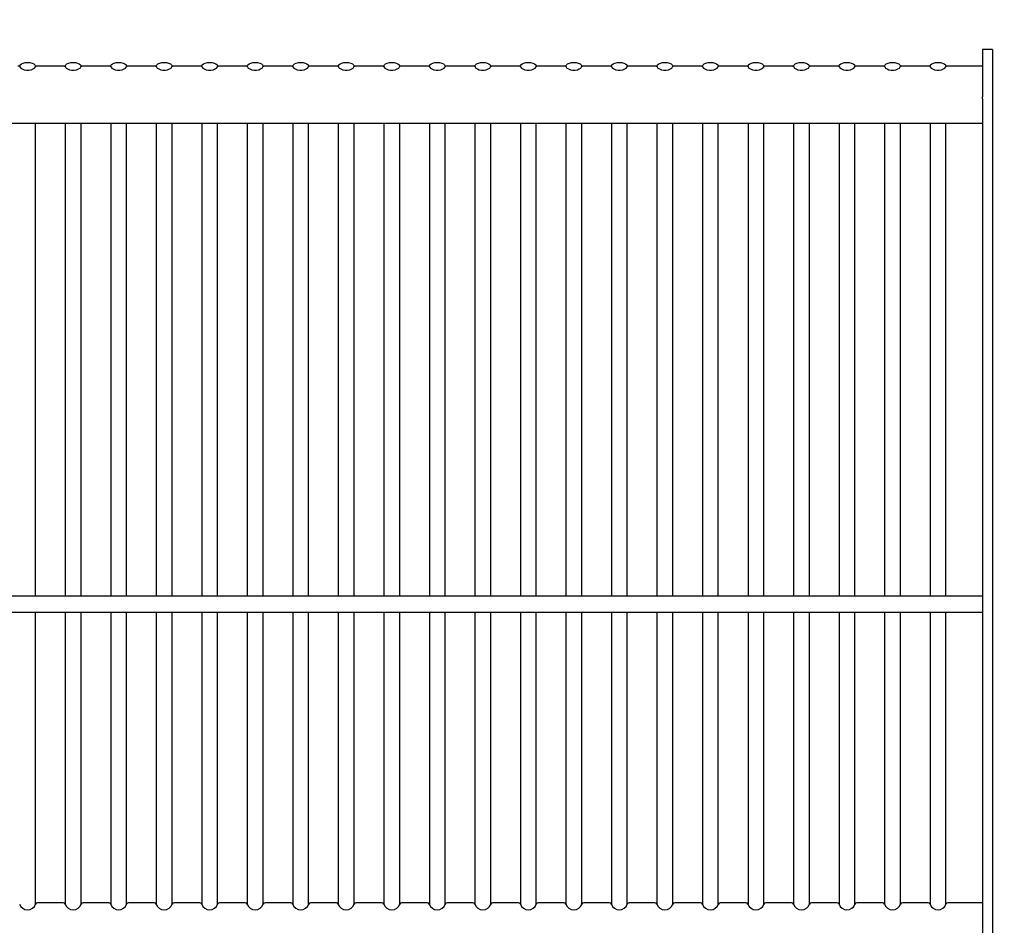
# Model space of a CAD drawing. Units: millimetres. Extents: x -860207 to -846437, y -117833 to -104011.
# Drawn here: x -853367 to -852869, y -108475 to -108018 of the extents above; entities that cross this region are included whole.
import ezdxf

# ---------------------------------------------------------------- set-up
doc = ezdxf.new("R2010")
doc.units = ezdxf.units.MM
doc.header["$LTSCALE"] = 100
doc.header["$PDSIZE"] = -1
doc.linetypes.add('SLD-SOLIDO', pattern=[0])
doc.layers.add('w QUOTE', color=5, linetype='Continuous', lineweight=13)
doc.styles.add('SLDTEXTSTYLE16', font='arial.ttf')
doc.dimstyles.new('QUOTA OK', dxfattribs={"dimtxt": 100, "dimasz": 30, "dimexe": 10, "dimexo": 0.0625, "dimgap": 40, "dimtad": 1, "dimdec": 0, "dimzin": 12, "dimdsep": 46, "dimtxsty": 'SLDTEXTSTYLE16', "dimblk": 'DOT', "dimcen": 0.09, "dimse1": 1, "dimse2": 1, "dimclrd": 7, "dimclre": 7, "dimclrt": 7, "dimadec": 0, "dimazin": 0, "dimtfac": 1, "dimtdec": 0, "dimtofl": 0, "dimtmove": 0, "dimatfit": 3, "dimldrblk": 'CLOSED', "dimfxl": 1, "dimtolj": 1, "dimtzin": 12, "dimarcsym": 0})

# ---------------------------------------------------------------- blocks, each defined once
blk = doc.blocks.new('_DOT')
at = {"color": 0, "linetype": 'ByBlock', "lineweight": -2}
blk.add_line((-0.5, 0), (-1, 0), dxfattribs=at)
at = {"color": 0, "linetype": 'ByBlock', "const_width": 0.5}
blk.add_lwpolyline([(-0.25, 0, 1), (0.25, 0, 1)], format="xyb", close=True, dxfattribs=at)
blk = doc.blocks.new('*D2')
at = {"layer": 'Defpoints', "color": 0, "lineweight": 5, "transparency": 16777216}
for p in [(-854849.16, -108032.56), (-854849.16, -108782.06), (-852450.87, -108782.06)]:
    blk.add_point(p, dxfattribs=at)
at = {"layer": 'w QUOTE', "color": 7, "lineweight": -2, "transparency": 16777216}
blk.add_line((-852450.87, -108062.56), (-852450.87, -108752.06), dxfattribs=at)
at = {"layer": 'w QUOTE', "color": 7, "lineweight": -2, "transparency": 16777216, "xscale": 30, "yscale": 30, "zscale": 30}
for p, rotation in [((-852450.87, -108032.56), 90), ((-852450.87, -108782.06), 270)]:
    blk.add_blockref('_DOT', p, dxfattribs=dict(at, rotation=rotation))
at = {"layer": 'w QUOTE', "color": 7, "lineweight": 5, "transparency": 16777216, "insert": (-852541.92, -108407.31), "char_height": 100, "attachment_point": 5, "rotation": 90, "style": 'SLDTEXTSTYLE16'}
blk.add_mtext('\\A1;750', dxfattribs=at)
blk = doc.blocks.new('_CLOSED')
at = {"color": 0, "linetype": 'ByBlock', "lineweight": -2}
for p, q in [((-1, 0.166667), (0, 0)), ((-1, 0.166667), (-1, -0.166667)), ((0, 0), (-1, -0.166667)), ((0, 0), (-1, 0))]:
    blk.add_line(p, q, dxfattribs=at)

msp = doc.modelspace()

# ---------------------------------------------------------------- linework, layer by layer
at = {"color": 7, "linetype": 'SLD-SOLIDO'}
for p, q in [((-852875.4, -108032.56), (-852880.4, -108032.56)), ((-852880.4, -108032.56), (-852880.4, -108033.33)), ((-852880.4, -108033.33), (-852880.4, -108038.73)), ((-852875.4, -108032.56), (-852875.4, -108033.33)), ((-852875.4, -108033.33), (-852875.4, -108038.73)), ((-852880.4, -108038.73), (-852880.4, -108049.78)), ((-852875.4, -108038.73), (-852875.4, -108049.78)), ((-853358.9, -108041.33), (-853358.9, -108041.2)), ((-853344.8, -108041.05), (-853358, -108041.05)), ((-853343.9, -108041.2), (-853343.9, -108041.33)), ((-853335.9, -108041.33), (-853335.9, -108041.2)), ((-853321.8, -108041.05), (-853335, -108041.05)), ((-853320.9, -108041.2), (-853320.9, -108041.33)), ((-853312.9, -108041.33), (-853312.9, -108041.2)), ((-853298.8, -108041.05), (-853312, -108041.05)), ((-853297.9, -108041.2), (-853297.9, -108041.33)), ((-853289.9, -108041.33), (-853289.9, -108041.2)), ((-853275.8, -108041.05), (-853289, -108041.05)), ((-853274.9, -108041.2), (-853274.9, -108041.33)), ((-853266.9, -108041.33), (-853266.9, -108041.2)), ((-853252.8, -108041.05), (-853266, -108041.05)), ((-853251.9, -108041.2), (-853251.9, -108041.33)), ((-853243.9, -108041.33), (-853243.9, -108041.2)), ((-853229.8, -108041.05), (-853243, -108041.05)), ((-853228.9, -108041.2), (-853228.9, -108041.33)), ((-853220.9, -108041.33), (-853220.9, -108041.2)), ((-853206.8, -108041.05), (-853220, -108041.05)), ((-853205.9, -108041.2), (-853205.9, -108041.33)), ((-853197.9, -108041.33), (-853197.9, -108041.2)), ((-853183.8, -108041.05), (-853197, -108041.05)), ((-853182.9, -108041.2), (-853182.9, -108041.33)), ((-853174.9, -108041.33), (-853174.9, -108041.2)), ((-853160.8, -108041.05), (-853174, -108041.05)), ((-853159.9, -108041.2), (-853159.9, -108041.33)), ((-853151.9, -108041.33), (-853151.9, -108041.2)), ((-853137.8, -108041.05), (-853151, -108041.05)), ((-853136.9, -108041.2), (-853136.9, -108041.33)), ((-853128.9, -108041.33), (-853128.9, -108041.2)), ((-853114.8, -108041.05), (-853128, -108041.05)), ((-853113.9, -108041.2), (-853113.9, -108041.33)), ((-853105.9, -108041.33), (-853105.9, -108041.2)), ((-853091.8, -108041.05), (-853105, -108041.05)), ((-853090.9, -108041.2), (-853090.9, -108041.33)), ((-853082.9, -108041.33), (-853082.9, -108041.2)), ((-853068.8, -108041.05), (-853082, -108041.05)), ((-853067.9, -108041.2), (-853067.9, -108041.33)), ((-853059.9, -108041.33), (-853059.9, -108041.2)), ((-853045.8, -108041.05), (-853059, -108041.05)), ((-853044.9, -108041.2), (-853044.9, -108041.33)), ((-853036.9, -108041.33), (-853036.9, -108041.2)), ((-853022.8, -108041.05), (-853036, -108041.05)), ((-853021.9, -108041.2), (-853021.9, -108041.33)), ((-853013.9, -108041.33), (-853013.9, -108041.2)), ((-852999.8, -108041.05), (-853013, -108041.05)), ((-852998.9, -108041.2), (-852998.9, -108041.33)), ((-852990.9, -108041.33), (-852990.9, -108041.2)), ((-852976.8, -108041.05), (-852990, -108041.05)), ((-852975.9, -108041.2), (-852975.9, -108041.33)), ((-852967.9, -108041.33), (-852967.9, -108041.2)), ((-852953.8, -108041.05), (-852967, -108041.05)), ((-852952.9, -108041.2), (-852952.9, -108041.33)), ((-852944.9, -108041.33), (-852944.9, -108041.2)), ((-852930.8, -108041.05), (-852944, -108041.05)), ((-852929.9, -108041.2), (-852929.9, -108041.33)), ((-852921.9, -108041.33), (-852921.9, -108041.2)), ((-852907.8, -108041.05), (-852921, -108041.05)), ((-852906.9, -108041.2), (-852906.9, -108041.33)), ((-852898.9, -108041.33), (-852898.9, -108041.2)), ((-852880.4, -108041.05), (-852898, -108041.05)), ((-852880.4, -108049.78), (-852880.4, -108056.63)), ((-852875.4, -108049.78), (-852875.4, -108534.79)), ((-852880.4, -108057.14), (-852880.4, -108056.63)), ((-852880.4, -108057.51), (-852880.4, -108057.14)), ((-852880.4, -108057.51), (-852880.4, -108534.79)), ((-852880.4, -108069.97), (-853868.4, -108069.97)), ((-853358.9, -108150.66), (-853358.9, -108069.97)), ((-853343.9, -108069.97), (-853343.9, -108150.66)), ((-853335.9, -108150.66), (-853335.9, -108069.97)), ((-853320.9, -108069.97), (-853320.9, -108150.66)), ((-853312.9, -108150.66), (-853312.9, -108069.97)), ((-853297.9, -108069.97), (-853297.9, -108150.66)), ((-853289.9, -108150.66), (-853289.9, -108069.97)), ((-853274.9, -108069.97), (-853274.9, -108150.66)), ((-853266.9, -108150.66), (-853266.9, -108069.97)), ((-853251.9, -108069.97), (-853251.9, -108150.66)), ((-853243.9, -108150.66), (-853243.9, -108069.97)), ((-853228.9, -108069.97), (-853228.9, -108150.66)), ((-853220.9, -108150.66), (-853220.9, -108069.97)), ((-853205.9, -108069.97), (-853205.9, -108150.66)), ((-853197.9, -108150.66), (-853197.9, -108069.97)), ((-853182.9, -108069.97), (-853182.9, -108150.66)), ((-853174.9, -108150.66), (-853174.9, -108069.97)), ((-853159.9, -108069.97), (-853159.9, -108150.66)), ((-853151.9, -108150.66), (-853151.9, -108069.97)), ((-853136.9, -108069.97), (-853136.9, -108150.66)), ((-853128.9, -108150.66), (-853128.9, -108069.97)), ((-853113.9, -108069.97), (-853113.9, -108150.66)), ((-853105.9, -108150.66), (-853105.9, -108069.97)), ((-853090.9, -108069.97), (-853090.9, -108150.66)), ((-853082.9, -108150.66), (-853082.9, -108069.97)), ((-853067.9, -108069.97), (-853067.9, -108150.66)), ((-853059.9, -108150.66), (-853059.9, -108069.97)), ((-853044.9, -108069.97), (-853044.9, -108150.66)), ((-853036.9, -108150.66), (-853036.9, -108069.97)), ((-853021.9, -108069.97), (-853021.9, -108150.66)), ((-853013.9, -108150.66), (-853013.9, -108069.97)), ((-852998.9, -108069.97), (-852998.9, -108150.66)), ((-852990.9, -108150.66), (-852990.9, -108069.97)), ((-852975.9, -108069.97), (-852975.9, -108150.66)), ((-852967.9, -108150.66), (-852967.9, -108069.97)), ((-852952.9, -108069.97), (-852952.9, -108150.66)), ((-852944.9, -108150.66), (-852944.9, -108069.97)), ((-852929.9, -108069.97), (-852929.9, -108150.66)), ((-852921.9, -108150.66), (-852921.9, -108069.97)), ((-852906.9, -108069.97), (-852906.9, -108150.66)), ((-852898.9, -108150.66), (-852898.9, -108069.97)), ((-853358.9, -108308.95), (-853358.9, -108150.66)), ((-853343.9, -108150.66), (-853343.9, -108308.95)), ((-853335.9, -108308.95), (-853335.9, -108150.66)), ((-853320.9, -108150.66), (-853320.9, -108308.95)), ((-853312.9, -108308.95), (-853312.9, -108150.66)), ((-853297.9, -108150.66), (-853297.9, -108308.95)), ((-853289.9, -108308.95), (-853289.9, -108150.66)), ((-853274.9, -108150.66), (-853274.9, -108308.95)), ((-853266.9, -108308.95), (-853266.9, -108150.66)), ((-853251.9, -108150.66), (-853251.9, -108308.95)), ((-853243.9, -108308.95), (-853243.9, -108150.66)), ((-853228.9, -108150.66), (-853228.9, -108308.95)), ((-853220.9, -108308.95), (-853220.9, -108150.66)), ((-853205.9, -108150.66), (-853205.9, -108308.95)), ((-853197.9, -108308.95), (-853197.9, -108150.66)), ((-853182.9, -108150.66), (-853182.9, -108308.95)), ((-853174.9, -108308.95), (-853174.9, -108150.66)), ((-853159.9, -108150.66), (-853159.9, -108308.95)), ((-853151.9, -108308.95), (-853151.9, -108150.66)), ((-853136.9, -108150.66), (-853136.9, -108308.95)), ((-853128.9, -108308.95), (-853128.9, -108150.66)), ((-853113.9, -108150.66), (-853113.9, -108308.95)), ((-853105.9, -108308.95), (-853105.9, -108150.66)), ((-853090.9, -108150.66), (-853090.9, -108308.95)), ((-853082.9, -108308.95), (-853082.9, -108150.66)), ((-853067.9, -108150.66), (-853067.9, -108308.95)), ((-853059.9, -108308.95), (-853059.9, -108150.66)), ((-853044.9, -108150.66), (-853044.9, -108308.95)), ((-853036.9, -108308.95), (-853036.9, -108150.66)), ((-853021.9, -108150.66), (-853021.9, -108308.95)), ((-853013.9, -108308.95), (-853013.9, -108150.66)), ((-852998.9, -108150.66), (-852998.9, -108308.95)), ((-852990.9, -108308.95), (-852990.9, -108150.66)), ((-852975.9, -108150.66), (-852975.9, -108308.95)), ((-852967.9, -108308.95), (-852967.9, -108150.66)), ((-852952.9, -108150.66), (-852952.9, -108308.95)), ((-852944.9, -108308.95), (-852944.9, -108150.66)), ((-852929.9, -108150.66), (-852929.9, -108308.95)), ((-852921.9, -108308.95), (-852921.9, -108150.66)), ((-852906.9, -108150.66), (-852906.9, -108308.95)), ((-852898.9, -108308.95), (-852898.9, -108150.66)), ((-852880.4, -108308.95), (-853868.4, -108308.95)), ((-853868.4, -108316.95), (-852880.4, -108316.95)), ((-853358.9, -108464.65), (-853358.9, -108316.95)), ((-853343.9, -108316.95), (-853343.9, -108464.65)), ((-853335.9, -108464.65), (-853335.9, -108316.95)), ((-853320.9, -108316.95), (-853320.9, -108464.65)), ((-853312.9, -108464.65), (-853312.9, -108316.95)), ((-853297.9, -108316.95), (-853297.9, -108464.65)), ((-853289.9, -108464.65), (-853289.9, -108316.95)), ((-853274.9, -108316.95), (-853274.9, -108464.65)), ((-853266.9, -108464.65), (-853266.9, -108316.95)), ((-853251.9, -108316.95), (-853251.9, -108464.65)), ((-853243.9, -108464.65), (-853243.9, -108316.95)), ((-853228.9, -108316.95), (-853228.9, -108464.65)), ((-853220.9, -108464.65), (-853220.9, -108316.95)), ((-853205.9, -108316.95), (-853205.9, -108464.65)), ((-853197.9, -108464.65), (-853197.9, -108316.95)), ((-853182.9, -108316.95), (-853182.9, -108464.65)), ((-853174.9, -108464.65), (-853174.9, -108316.95)), ((-853159.9, -108316.95), (-853159.9, -108464.65)), ((-853151.9, -108464.65), (-853151.9, -108316.95)), ((-853136.9, -108316.95), (-853136.9, -108464.65)), ((-853128.9, -108464.65), (-853128.9, -108316.95)), ((-853113.9, -108316.95), (-853113.9, -108464.65)), ((-853105.9, -108464.65), (-853105.9, -108316.95)), ((-853090.9, -108316.95), (-853090.9, -108464.65)), ((-853082.9, -108464.65), (-853082.9, -108316.95)), ((-853067.9, -108316.95), (-853067.9, -108464.65)), ((-853059.9, -108464.65), (-853059.9, -108316.95)), ((-853044.9, -108316.95), (-853044.9, -108464.65)), ((-853036.9, -108464.65), (-853036.9, -108316.95)), ((-853021.9, -108316.95), (-853021.9, -108464.65)), ((-853013.9, -108464.65), (-853013.9, -108316.95)), ((-852998.9, -108316.95), (-852998.9, -108464.65)), ((-852990.9, -108464.65), (-852990.9, -108316.95)), ((-852975.9, -108316.95), (-852975.9, -108464.65)), ((-852967.9, -108464.65), (-852967.9, -108316.95)), ((-852952.9, -108316.95), (-852952.9, -108464.65)), ((-852944.9, -108464.65), (-852944.9, -108316.95)), ((-852929.9, -108316.95), (-852929.9, -108464.65)), ((-852921.9, -108464.65), (-852921.9, -108316.95)), ((-852906.9, -108316.95), (-852906.9, -108464.65)), ((-852898.9, -108464.65), (-852898.9, -108316.95)), ((-853344.9, -108463.87), (-853357.9, -108463.87)), ((-853321.9, -108463.87), (-853334.9, -108463.87)), ((-853298.9, -108463.87), (-853311.9, -108463.87)), ((-853275.9, -108463.87), (-853288.9, -108463.87)), ((-853252.9, -108463.87), (-853265.9, -108463.87)), ((-853229.9, -108463.87), (-853242.9, -108463.87)), ((-853206.9, -108463.87), (-853219.9, -108463.87)), ((-853183.9, -108463.87), (-853196.9, -108463.87)), ((-853160.9, -108463.87), (-853173.9, -108463.87)), ((-853137.9, -108463.87), (-853150.9, -108463.87)), ((-853114.9, -108463.87), (-853127.9, -108463.87)), ((-853091.9, -108463.87), (-853104.9, -108463.87)), ((-853068.9, -108463.87), (-853081.9, -108463.87)), ((-853045.9, -108463.87), (-853058.9, -108463.87)), ((-853022.9, -108463.87), (-853035.9, -108463.87)), ((-852999.9, -108463.87), (-853012.9, -108463.87)), ((-852976.9, -108463.87), (-852989.9, -108463.87)), ((-852953.9, -108463.87), (-852966.9, -108463.87)), ((-852930.9, -108463.87), (-852943.9, -108463.87)), ((-852907.9, -108463.87), (-852920.9, -108463.87)), ((-852880.4, -108463.87), (-852897.9, -108463.87))]:
    msp.add_line(p, q, dxfattribs=at)
at = {"color": 7, "linetype": 'SLD-SOLIDO', "flags": 128}
for points in [[(-853366.89, -108041.34), (-853366.89, -108041.04), (-853366.62, -108040.44), (-853366.02, -108039.9), (-853365.15, -108039.48), (-853364.08, -108039.21), (-853362.9, -108039.12)], [(-853362.9, -108039.12), (-853361.72, -108039.21), (-853360.64, -108039.48), (-853359.77, -108039.9), (-853359.17, -108040.44), (-853358.91, -108041.04), (-853358.91, -108041.34)], [(-853343.89, -108041.34), (-853343.89, -108041.04), (-853343.62, -108040.44), (-853343.02, -108039.9), (-853342.15, -108039.48), (-853341.08, -108039.21), (-853339.9, -108039.12)], [(-853339.9, -108039.12), (-853338.72, -108039.21), (-853337.64, -108039.48), (-853336.77, -108039.9), (-853336.17, -108040.44), (-853335.91, -108041.04), (-853335.91, -108041.34)], [(-853320.89, -108041.34), (-853320.89, -108041.04), (-853320.62, -108040.44), (-853320.02, -108039.9), (-853319.15, -108039.48), (-853318.08, -108039.21), (-853316.9, -108039.12)], [(-853316.9, -108039.12), (-853315.72, -108039.21), (-853314.64, -108039.48), (-853313.77, -108039.9), (-853313.17, -108040.44), (-853312.91, -108041.04), (-853312.91, -108041.34)], [(-853297.89, -108041.34), (-853297.89, -108041.04), (-853297.62, -108040.44), (-853297.02, -108039.9), (-853296.15, -108039.48), (-853295.08, -108039.21), (-853293.9, -108039.12)], [(-853293.9, -108039.12), (-853292.72, -108039.21), (-853291.64, -108039.48), (-853290.77, -108039.9), (-853290.17, -108040.44), (-853289.91, -108041.04), (-853289.91, -108041.34)], [(-853274.89, -108041.34), (-853274.89, -108041.04), (-853274.62, -108040.44), (-853274.02, -108039.9), (-853273.15, -108039.48), (-853272.08, -108039.21), (-853270.9, -108039.12)], [(-853270.9, -108039.12), (-853269.72, -108039.21), (-853268.64, -108039.48), (-853267.77, -108039.9), (-853267.17, -108040.44), (-853266.91, -108041.04), (-853266.91, -108041.34)], [(-853251.89, -108041.34), (-853251.89, -108041.04), (-853251.62, -108040.44), (-853251.02, -108039.9), (-853250.15, -108039.48), (-853249.08, -108039.21), (-853247.9, -108039.12)], [(-853247.9, -108039.12), (-853246.72, -108039.21), (-853245.64, -108039.48), (-853244.77, -108039.9), (-853244.17, -108040.44), (-853243.91, -108041.04), (-853243.91, -108041.34)], [(-853228.89, -108041.34), (-853228.89, -108041.04), (-853228.62, -108040.44), (-853228.02, -108039.9), (-853227.15, -108039.48), (-853226.08, -108039.21), (-853224.9, -108039.12)], [(-853224.9, -108039.12), (-853223.72, -108039.21), (-853222.64, -108039.48), (-853221.77, -108039.9), (-853221.17, -108040.44), (-853220.91, -108041.04), (-853220.91, -108041.34)], [(-853205.89, -108041.34), (-853205.89, -108041.04), (-853205.62, -108040.44), (-853205.02, -108039.9), (-853204.15, -108039.48), (-853203.08, -108039.21), (-853201.9, -108039.12)], [(-853201.9, -108039.12), (-853200.72, -108039.21), (-853199.64, -108039.48), (-853198.77, -108039.9), (-853198.17, -108040.44), (-853197.91, -108041.04), (-853197.91, -108041.34)], [(-853182.89, -108041.34), (-853182.89, -108041.04), (-853182.62, -108040.44), (-853182.02, -108039.9), (-853181.15, -108039.48), (-853180.08, -108039.21), (-853178.9, -108039.12)], [(-853178.9, -108039.12), (-853177.72, -108039.21), (-853176.64, -108039.48), (-853175.77, -108039.9), (-853175.17, -108040.44), (-853174.91, -108041.04), (-853174.91, -108041.34)], [(-853159.89, -108041.34), (-853159.89, -108041.04), (-853159.62, -108040.44), (-853159.02, -108039.9), (-853158.15, -108039.48), (-853157.08, -108039.21), (-853155.9, -108039.12)], [(-853155.9, -108039.12), (-853154.72, -108039.21), (-853153.64, -108039.48), (-853152.77, -108039.9), (-853152.17, -108040.44), (-853151.91, -108041.04), (-853151.91, -108041.34)], [(-853136.89, -108041.34), (-853136.89, -108041.04), (-853136.62, -108040.44), (-853136.02, -108039.9), (-853135.15, -108039.48), (-853134.08, -108039.21), (-853132.9, -108039.12)], [(-853132.9, -108039.12), (-853131.72, -108039.21), (-853130.64, -108039.48), (-853129.77, -108039.9), (-853129.17, -108040.44), (-853128.91, -108041.04), (-853128.91, -108041.34)], [(-853113.89, -108041.34), (-853113.89, -108041.04), (-853113.62, -108040.44), (-853113.02, -108039.9), (-853112.15, -108039.48), (-853111.08, -108039.21), (-853109.9, -108039.12)], [(-853109.9, -108039.12), (-853108.72, -108039.21), (-853107.64, -108039.48), (-853106.77, -108039.9), (-853106.17, -108040.44), (-853105.91, -108041.04), (-853105.91, -108041.34)], [(-853090.89, -108041.34), (-853090.89, -108041.04), (-853090.62, -108040.44), (-853090.02, -108039.9), (-853089.15, -108039.48), (-853088.08, -108039.21), (-853086.9, -108039.12)], [(-853086.9, -108039.12), (-853085.72, -108039.21), (-853084.64, -108039.48), (-853083.77, -108039.9), (-853083.17, -108040.44), (-853082.91, -108041.04), (-853082.91, -108041.34)], [(-853067.89, -108041.34), (-853067.89, -108041.04), (-853067.62, -108040.44), (-853067.02, -108039.9), (-853066.15, -108039.48), (-853065.08, -108039.21), (-853063.9, -108039.12)], [(-853063.9, -108039.12), (-853062.72, -108039.21), (-853061.64, -108039.48), (-853060.77, -108039.9), (-853060.17, -108040.44), (-853059.91, -108041.04), (-853059.91, -108041.34)], [(-853044.89, -108041.34), (-853044.89, -108041.04), (-853044.62, -108040.44), (-853044.02, -108039.9), (-853043.15, -108039.48), (-853042.08, -108039.21), (-853040.9, -108039.12)], [(-853040.9, -108039.12), (-853039.72, -108039.21), (-853038.64, -108039.48), (-853037.77, -108039.9), (-853037.17, -108040.44), (-853036.91, -108041.04), (-853036.91, -108041.34)], [(-853021.89, -108041.34), (-853021.89, -108041.04), (-853021.62, -108040.44), (-853021.02, -108039.9), (-853020.15, -108039.48), (-853019.08, -108039.21), (-853017.9, -108039.12)], [(-853017.9, -108039.12), (-853016.72, -108039.21), (-853015.64, -108039.48), (-853014.77, -108039.9), (-853014.17, -108040.44), (-853013.91, -108041.04), (-853013.91, -108041.34)], [(-852998.89, -108041.34), (-852998.89, -108041.04), (-852998.62, -108040.44), (-852998.02, -108039.9), (-852997.15, -108039.48), (-852996.08, -108039.21), (-852994.9, -108039.12)], [(-852994.9, -108039.12), (-852993.72, -108039.21), (-852992.64, -108039.48), (-852991.77, -108039.9), (-852991.17, -108040.44), (-852990.91, -108041.04), (-852990.91, -108041.34)], [(-852975.89, -108041.34), (-852975.89, -108041.04), (-852975.62, -108040.44), (-852975.02, -108039.9), (-852974.15, -108039.48), (-852973.08, -108039.21), (-852971.9, -108039.12)], [(-852971.9, -108039.12), (-852970.72, -108039.21), (-852969.64, -108039.48), (-852968.77, -108039.9), (-852968.17, -108040.44), (-852967.91, -108041.04), (-852967.91, -108041.34)], [(-852952.89, -108041.34), (-852952.89, -108041.04), (-852952.62, -108040.44), (-852952.02, -108039.9), (-852951.15, -108039.48), (-852950.08, -108039.21), (-852948.9, -108039.12)], [(-852948.9, -108039.12), (-852947.72, -108039.21), (-852946.64, -108039.48), (-852945.77, -108039.9), (-852945.17, -108040.44), (-852944.91, -108041.04), (-852944.91, -108041.34)], [(-852929.89, -108041.34), (-852929.89, -108041.04), (-852929.62, -108040.44), (-852929.02, -108039.9), (-852928.15, -108039.48), (-852927.08, -108039.21), (-852925.9, -108039.12)], [(-852925.9, -108039.12), (-852924.72, -108039.21), (-852923.64, -108039.48), (-852922.77, -108039.9), (-852922.17, -108040.44), (-852921.91, -108041.04), (-852921.91, -108041.34)], [(-852906.89, -108041.34), (-852906.89, -108041.04), (-852906.62, -108040.44), (-852906.02, -108039.9), (-852905.15, -108039.48), (-852904.08, -108039.21), (-852902.9, -108039.12)], [(-852902.9, -108039.12), (-852901.72, -108039.21), (-852900.64, -108039.48), (-852899.77, -108039.9), (-852899.17, -108040.44), (-852898.91, -108041.04), (-852898.91, -108041.34)], [(-853366.82, -108041.45), (-853366.4, -108042.01), (-853365.66, -108042.48), (-853364.66, -108042.82), (-853363.5, -108043), (-853362.29, -108043), (-853361.13, -108042.82), (-853360.14, -108042.48), (-853359.4, -108042.01), (-853358.98, -108041.45)], [(-853343.82, -108041.45), (-853343.4, -108042.01), (-853342.66, -108042.48), (-853341.66, -108042.82), (-853340.5, -108043), (-853339.29, -108043), (-853338.13, -108042.82), (-853337.14, -108042.48), (-853336.4, -108042.01), (-853335.98, -108041.45)], [(-853320.82, -108041.45), (-853320.4, -108042.01), (-853319.66, -108042.48), (-853318.66, -108042.82), (-853317.5, -108043), (-853316.29, -108043), (-853315.13, -108042.82), (-853314.14, -108042.48), (-853313.4, -108042.01), (-853312.98, -108041.45)], [(-853297.82, -108041.45), (-853297.4, -108042.01), (-853296.66, -108042.48), (-853295.66, -108042.82), (-853294.5, -108043), (-853293.29, -108043), (-853292.13, -108042.82), (-853291.14, -108042.48), (-853290.4, -108042.01), (-853289.98, -108041.45)], [(-853274.82, -108041.45), (-853274.4, -108042.01), (-853273.66, -108042.48), (-853272.66, -108042.82), (-853271.5, -108043), (-853270.29, -108043), (-853269.13, -108042.82), (-853268.14, -108042.48), (-853267.4, -108042.01), (-853266.98, -108041.45)], [(-853251.82, -108041.45), (-853251.4, -108042.01), (-853250.66, -108042.48), (-853249.66, -108042.82), (-853248.5, -108043), (-853247.29, -108043), (-853246.13, -108042.82), (-853245.14, -108042.48), (-853244.4, -108042.01), (-853243.98, -108041.45)], [(-853228.82, -108041.45), (-853228.4, -108042.01), (-853227.66, -108042.48), (-853226.66, -108042.82), (-853225.5, -108043), (-853224.29, -108043), (-853223.13, -108042.82), (-853222.14, -108042.48), (-853221.4, -108042.01), (-853220.98, -108041.45)], [(-853205.82, -108041.45), (-853205.4, -108042.01), (-853204.66, -108042.48), (-853203.66, -108042.82), (-853202.5, -108043), (-853201.29, -108043), (-853200.13, -108042.82), (-853199.14, -108042.48), (-853198.4, -108042.01), (-853197.98, -108041.45)], [(-853182.82, -108041.45), (-853182.4, -108042.01), (-853181.66, -108042.48), (-853180.66, -108042.82), (-853179.5, -108043), (-853178.29, -108043), (-853177.13, -108042.82), (-853176.14, -108042.48), (-853175.4, -108042.01), (-853174.98, -108041.45)], [(-853159.82, -108041.45), (-853159.4, -108042.01), (-853158.66, -108042.48), (-853157.66, -108042.82), (-853156.5, -108043), (-853155.29, -108043), (-853154.13, -108042.82), (-853153.14, -108042.48), (-853152.4, -108042.01), (-853151.98, -108041.45)], [(-853136.82, -108041.45), (-853136.4, -108042.01), (-853135.66, -108042.48), (-853134.66, -108042.82), (-853133.5, -108043), (-853132.29, -108043), (-853131.13, -108042.82), (-853130.14, -108042.48), (-853129.4, -108042.01), (-853128.98, -108041.45)], [(-853113.82, -108041.45), (-853113.4, -108042.01), (-853112.66, -108042.48), (-853111.66, -108042.82), (-853110.5, -108043), (-853109.29, -108043), (-853108.13, -108042.82), (-853107.14, -108042.48), (-853106.4, -108042.01), (-853105.98, -108041.45)], [(-853090.82, -108041.45), (-853090.4, -108042.01), (-853089.66, -108042.48), (-853088.66, -108042.82), (-853087.5, -108043), (-853086.29, -108043), (-853085.13, -108042.82), (-853084.14, -108042.48), (-853083.4, -108042.01), (-853082.98, -108041.45)], [(-853067.82, -108041.45), (-853067.4, -108042.01), (-853066.66, -108042.48), (-853065.66, -108042.82), (-853064.5, -108043), (-853063.29, -108043), (-853062.13, -108042.82), (-853061.14, -108042.48), (-853060.4, -108042.01), (-853059.98, -108041.45)], [(-853044.82, -108041.45), (-853044.4, -108042.01), (-853043.66, -108042.48), (-853042.66, -108042.82), (-853041.5, -108043), (-853040.29, -108043), (-853039.13, -108042.82), (-853038.14, -108042.48), (-853037.4, -108042.01), (-853036.98, -108041.45)], [(-853021.82, -108041.45), (-853021.4, -108042.01), (-853020.66, -108042.48), (-853019.66, -108042.82), (-853018.5, -108043), (-853017.29, -108043), (-853016.13, -108042.82), (-853015.14, -108042.48), (-853014.4, -108042.01), (-853013.98, -108041.45)], [(-852998.82, -108041.45), (-852998.4, -108042.01), (-852997.66, -108042.48), (-852996.66, -108042.82), (-852995.5, -108043), (-852994.29, -108043), (-852993.13, -108042.82), (-852992.14, -108042.48), (-852991.4, -108042.01), (-852990.98, -108041.45)], [(-852975.82, -108041.45), (-852975.4, -108042.01), (-852974.66, -108042.48), (-852973.66, -108042.82), (-852972.5, -108043), (-852971.29, -108043), (-852970.13, -108042.82), (-852969.14, -108042.48), (-852968.4, -108042.01), (-852967.98, -108041.45)], [(-852952.82, -108041.45), (-852952.4, -108042.01), (-852951.66, -108042.48), (-852950.66, -108042.82), (-852949.5, -108043), (-852948.29, -108043), (-852947.13, -108042.82), (-852946.14, -108042.48), (-852945.4, -108042.01), (-852944.98, -108041.45)], [(-852929.82, -108041.45), (-852929.4, -108042.01), (-852928.66, -108042.48), (-852927.66, -108042.82), (-852926.5, -108043), (-852925.29, -108043), (-852924.13, -108042.82), (-852923.14, -108042.48), (-852922.4, -108042.01), (-852921.98, -108041.45)], [(-852906.82, -108041.45), (-852906.4, -108042.01), (-852905.66, -108042.48), (-852904.66, -108042.82), (-852903.5, -108043), (-852902.29, -108043), (-852901.13, -108042.82), (-852900.14, -108042.48), (-852899.4, -108042.01), (-852898.98, -108041.45)]]:
    msp.add_lwpolyline(points, dxfattribs=at)
at = {"color": 7, "linetype": 'SLD-SOLIDO'}
for centre, radius, start, end in [((-853367.66, -108042.12), 1.08, 38.768, 97.4388), ((-853358.14, -108042.12), 1.08, 82.5612, 141.232), ((-853344.66, -108042.12), 1.08, 38.768, 97.4388), ((-853335.14, -108042.12), 1.08, 82.5612, 141.232), ((-853321.66, -108042.12), 1.08, 38.768, 97.4388), ((-853312.14, -108042.12), 1.08, 82.5612, 141.232), ((-853298.66, -108042.12), 1.08, 38.768, 97.4388), ((-853289.14, -108042.12), 1.08, 82.5612, 141.232), ((-853275.66, -108042.12), 1.08, 38.768, 97.4388), ((-853266.14, -108042.12), 1.08, 82.5612, 141.232), ((-853252.66, -108042.12), 1.08, 38.768, 97.4388), ((-853243.14, -108042.12), 1.08, 82.5612, 141.232), ((-853229.66, -108042.12), 1.08, 38.768, 97.4388), ((-853220.14, -108042.12), 1.08, 82.5612, 141.232), ((-853206.66, -108042.12), 1.08, 38.768, 97.4388), ((-853197.14, -108042.12), 1.08, 82.5612, 141.232), ((-853183.66, -108042.12), 1.08, 38.768, 97.4388), ((-853174.14, -108042.12), 1.08, 82.5612, 141.232), ((-853160.66, -108042.12), 1.08, 38.768, 97.4388), ((-853151.14, -108042.12), 1.08, 82.5612, 141.232), ((-853137.66, -108042.12), 1.08, 38.768, 97.4388), ((-853128.14, -108042.12), 1.08, 82.5612, 141.232), ((-853114.66, -108042.12), 1.08, 38.768, 97.4388), ((-853105.14, -108042.12), 1.08, 82.5612, 141.232), ((-853091.66, -108042.12), 1.08, 38.768, 97.4388), ((-853082.14, -108042.12), 1.08, 82.5612, 141.232), ((-853068.66, -108042.12), 1.08, 38.768, 97.4388), ((-853059.14, -108042.12), 1.08, 82.5612, 141.232), ((-853045.66, -108042.12), 1.08, 38.768, 97.4388), ((-853036.14, -108042.12), 1.08, 82.5612, 141.232), ((-853022.66, -108042.12), 1.08, 38.768, 97.4388), ((-853013.14, -108042.12), 1.08, 82.5612, 141.232), ((-852999.66, -108042.12), 1.08, 38.768, 97.4388), ((-852990.14, -108042.12), 1.08, 82.5612, 141.232), ((-852976.66, -108042.12), 1.08, 38.768, 97.4388), ((-852967.14, -108042.12), 1.08, 82.5612, 141.232), ((-852953.66, -108042.12), 1.08, 38.768, 97.4388), ((-852944.14, -108042.12), 1.08, 82.5612, 141.232), ((-852930.66, -108042.12), 1.08, 38.768, 97.4388), ((-852921.14, -108042.12), 1.08, 82.5612, 141.232), ((-852907.66, -108042.12), 1.08, 38.768, 97.4388), ((-852898.14, -108042.12), 1.08, 82.5612, 141.232), ((-853357.94, -108464.84), 0.974, 87.2736, 163.4758), ((-853344.85, -108464.84), 0.974, 16.5242, 92.7264), ((-853334.94, -108464.84), 0.974, 87.2736, 163.4758), ((-853321.85, -108464.84), 0.974, 16.5242, 92.7264), ((-853311.94, -108464.84), 0.974, 87.2736, 163.4758), ((-853298.85, -108464.84), 0.974, 16.5242, 92.7264), ((-853288.94, -108464.84), 0.974, 87.2736, 163.4758), ((-853275.85, -108464.84), 0.974, 16.5242, 92.7264), ((-853265.94, -108464.84), 0.974, 87.2736, 163.4758), ((-853252.85, -108464.84), 0.974, 16.5242, 92.7264), ((-853242.94, -108464.84), 0.974, 87.2736, 163.4758), ((-853229.85, -108464.84), 0.974, 16.5242, 92.7264), ((-853219.94, -108464.84), 0.974, 87.2736, 163.4758), ((-853206.85, -108464.84), 0.974, 16.5242, 92.7264), ((-853196.94, -108464.84), 0.974, 87.2736, 163.4758), ((-853183.85, -108464.84), 0.974, 16.5242, 92.7264), ((-853173.94, -108464.84), 0.974, 87.2736, 163.4758), ((-853160.85, -108464.84), 0.974, 16.5242, 92.7264), ((-853150.94, -108464.84), 0.974, 87.2736, 163.4758), ((-853137.85, -108464.84), 0.974, 16.5242, 92.7264), ((-853127.94, -108464.84), 0.974, 87.2736, 163.4758), ((-853114.85, -108464.84), 0.974, 16.5242, 92.7264), ((-853104.94, -108464.84), 0.974, 87.2736, 163.4758), ((-853091.85, -108464.84), 0.974, 16.5242, 92.7264), ((-853081.94, -108464.84), 0.974, 87.2736, 163.4758), ((-853068.85, -108464.84), 0.974, 16.5242, 92.7264), ((-853058.94, -108464.84), 0.974, 87.2736, 163.4758), ((-853045.85, -108464.84), 0.974, 16.5242, 92.7264), ((-853035.94, -108464.84), 0.974, 87.2736, 163.4758), ((-853022.85, -108464.84), 0.974, 16.5242, 92.7264), ((-853012.94, -108464.84), 0.974, 87.2736, 163.4758), ((-852999.85, -108464.84), 0.974, 16.5242, 92.7264), ((-852989.94, -108464.84), 0.974, 87.2736, 163.4758), ((-852976.85, -108464.84), 0.974, 16.5242, 92.7264), ((-852966.94, -108464.84), 0.974, 87.2736, 163.4758), ((-852953.85, -108464.84), 0.974, 16.5242, 92.7264), ((-852943.94, -108464.84), 0.974, 87.2736, 163.4758), ((-852930.85, -108464.84), 0.974, 16.5242, 92.7264), ((-852920.94, -108464.84), 0.974, 87.2736, 163.4758), ((-852907.85, -108464.84), 0.974, 16.5242, 92.7264), ((-852897.94, -108464.84), 0.974, 87.2736, 163.4758), ((-853362.9, -108463.27), 4.22, 197.82, 342.18), ((-853339.9, -108463.27), 4.22, 197.82, 342.18), ((-853316.9, -108463.27), 4.22, 197.82, 342.18), ((-853293.9, -108463.27), 4.22, 197.82, 342.18), ((-853270.9, -108463.27), 4.22, 197.82, 342.18), ((-853247.9, -108463.27), 4.22, 197.82, 342.18), ((-853224.9, -108463.27), 4.22, 197.82, 342.18), ((-853201.9, -108463.27), 4.22, 197.82, 342.18), ((-853178.9, -108463.27), 4.22, 197.82, 342.18), ((-853155.9, -108463.27), 4.22, 197.82, 342.18), ((-853132.9, -108463.27), 4.22, 197.82, 342.18), ((-853109.9, -108463.27), 4.22, 197.82, 342.18), ((-853086.9, -108463.27), 4.22, 197.82, 342.18), ((-853063.9, -108463.27), 4.22, 197.82, 342.18), ((-853040.9, -108463.27), 4.22, 197.82, 342.18), ((-853017.9, -108463.27), 4.22, 197.82, 342.18), ((-852994.9, -108463.27), 4.22, 197.82, 342.18), ((-852971.9, -108463.27), 4.22, 197.82, 342.18), ((-852948.9, -108463.27), 4.22, 197.82, 342.18), ((-852925.9, -108463.27), 4.22, 197.82, 342.18), ((-852902.9, -108463.27), 4.22, 197.82, 342.18)]:
    msp.add_arc(centre, radius, start, end, dxfattribs=at)

# ---------------------------------------------------------------- dimensions: what is measured, and where the dimension line sits
at = {"layer": 'w QUOTE', "color": 7, "lineweight": 5}
dim = msp.add_linear_dim(base=(-852450.8665, -108782.0585), p1=(-854849.157, -108032.5553), p2=(-854849.157, -108782.0585), angle=90, dimstyle='QUOTA OK', dxfattribs=at)
dim.commit()
dim.dimension.update_dxf_attribs({"geometry": '*D2', "text_midpoint": (-852450.8665, -108407.3069), "dimtype": 128})

doc.saveas('drawing.dxf')
